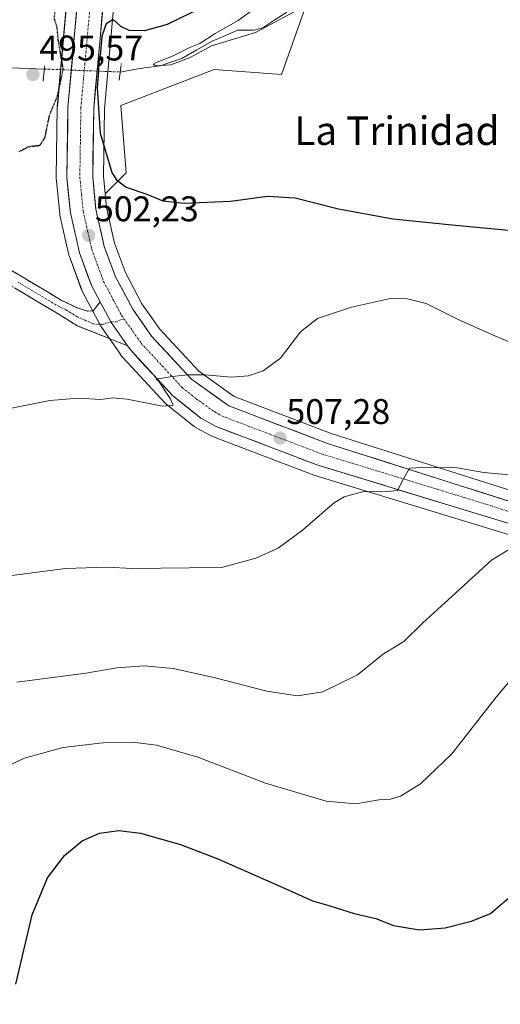
# Model space of a CAD drawing. Units: metres. Extents: x 624379 to 627830, y 4736494 to 4738869.
# Drawn here: x 625669 to 625804, y 4737388 to 4737664 of the extents above; entities that cross this region are included whole.
import ezdxf
from ezdxf.enums import TextEntityAlignment as Align

# ---------------------------------------------------------------- set-up
doc = ezdxf.new("R2010")
doc.units = ezdxf.units.M
doc.header["$MEASUREMENT"] = 0
for name, pattern in [('TRAZO_Y_PUNTO', [1, 0.5, -0.25, 0, -0.25]), ('TRAZOS2', [0.375, 0.25, -0.125]), ('TRAZOSX2', [1.5, 1, -0.5])]:
    doc.linetypes.add(name, pattern=pattern)
for name, color, linetype, lineweight in [('Arbolado forestal CxS', 92, 'Continuous', 0), ('Camino', 19, 'TRAZOSX2', 0), ('Camino Cxs', 19, 'Continuous', 0), ('Camino eje', 19, 'TRAZO_Y_PUNTO', 0), ('Carretera de calzada única', 19, 'Continuous', 13), ('Carretera de calzada única Cxs', 19, 'Continuous', 13), ('Carretera de calzada única eje', 19, 'TRAZO_Y_PUNTO', 0), ('Carátula', 7, 'Continuous', 5), ('Corriente natural lineal', 142, 'Continuous', 13), ('Corriente natural lineal oculto', 19, 'TRAZO_Y_PUNTO', 13), ('Cultivos herbáceos CxS', 92, 'Continuous', 0), ('Curva de nivel maestra', 36, 'Continuous', 30), ('Curva de nivel maestra depresión', 36, 'TRAZOS2', 30), ('Curva de nivel normal', 36, 'Continuous', 0), ('Núcleo urbano CxS', 19, 'Continuous', 0), ('Puente lineal', 2, 'TRAZOS2', 0), ('Punto de cota en terreno', 7, 'Continuous', 0), ('Rótulo de punto de cota en terreno', 19, 'Continuous', 0), ('Texto cartográfico', 19, 'Continuous', 0)]:
    doc.layers.add(name, color=color, linetype=linetype, lineweight=lineweight)
doc.styles.add('Arial', font='txt', dxfattribs={"height": 0.2})

# ---------------------------------------------------------------- blocks, each defined once
blk = doc.blocks.new('*U166')
at = {"layer": 'Cultivos herbáceos CxS', "color": 92, "linetype": 'Continuous', "lineweight": 0}
blk.add_polyline3d([(625684.6824, 4737693.8109, 500.4542), (625679.8323, 4737640.0697, 500.7087), (625679.8205, 4737639.8443, 500.7149), (625679.5303, 4737620.1021, 501.7539), (625679.5438, 4737619.7939, 501.7711), (625679.6044, 4737619.1617, 501.8057), (625680.4938, 4737609.8839, 502.2799), (625680.5257, 4737609.6491, 502.2917), (625680.5546, 4737609.5063, 502.299), (625683.1045, 4737598.2663, 502.947), (625683.2125, 4737597.8997, 502.9681), (625686.6641, 4737588.5055, 503.4503), (625686.8329, 4737588.1287, 503.4727), (625689.1639, 4737583.7567, 503.7123), (625692.0649, 4737578.3349, 504.1056), (625692.1121, 4737578.2501, 504.1137), (625692.2501, 4737578.0331, 504.1369), (625697.0803, 4737571.1127, 504.0881), (625697.9606, 4737569.8523, 504.117), (625698.1219, 4737569.6417, 504.1253), (625698.2187, 4737569.5319, 504.1306), (625710.0787, 4737556.7219, 505.2528), (625710.3517, 4737556.4619, 505.2871), (625710.4083, 4737556.4157, 505.2931), (625718.1984, 4737550.1957, 506.265), (625718.5701, 4737549.9421, 506.319), (625718.6305, 4737549.9081, 506.3265), (625723.0005, 4737547.5181, 506.7915), (625723.3733, 4737547.3461, 506.81), (625751.6238, 4737536.5987, 509.3091), (625751.7927, 4737536.5413, 509.3243), (625839.6058, 4737509.6871, 518.379)], dxfattribs=at)
blk = doc.blocks.new('*U169')
at = {"layer": 'Núcleo urbano CxS', "color": 19, "linetype": 'Continuous', "lineweight": 0}
for points in [[(625699.6521, 4737712.3649, 501.0087), (625693.0481, 4737639.3321, 498.7448), (625692.7623, 4737620.4711, 500.3221), (625693.2396, 4737615.4975, 500.7745), (625693.6081, 4737611.6577, 501.1342), (625695.892, 4737601.6069, 502.1087), (625698.9339, 4737593.3897, 502.9378), (625703.574, 4737584.6487, 503.5534), (625708.6008, 4737577.4579, 504.1184), (625719.5027, 4737565.6935, 505.2271), (625729.4387, 4737558.5965, 506.1147), (625756.6594, 4737548.2435, 508.3014), (625845.1005, 4737520.0787, 515.9983)], [(625839.6058, 4737509.6871, 518.379), (625751.7927, 4737536.5413, 509.3243), (625751.6238, 4737536.5987, 509.3091), (625723.3733, 4737547.3461, 506.81), (625723.0005, 4737547.5181, 506.7915), (625718.6305, 4737549.9081, 506.3265), (625718.5701, 4737549.9421, 506.319), (625718.1984, 4737550.1957, 506.265), (625710.4083, 4737556.4157, 505.2931), (625710.3517, 4737556.4619, 505.2871), (625710.0787, 4737556.7219, 505.2528), (625698.2187, 4737569.5319, 504.1306), (625698.1219, 4737569.6417, 504.1253), (625697.9606, 4737569.8523, 504.117), (625697.0803, 4737571.1127, 504.0881), (625692.2501, 4737578.0331, 504.1369), (625692.1121, 4737578.2501, 504.1137), (625692.0649, 4737578.3349, 504.1056), (625689.1639, 4737583.7567, 503.7123), (625686.8329, 4737588.1287, 503.4727), (625686.6641, 4737588.5055, 503.4503), (625683.2125, 4737597.8997, 502.9681), (625683.1045, 4737598.2663, 502.947), (625680.5546, 4737609.5063, 502.299), (625680.5257, 4737609.6491, 502.2917), (625680.4938, 4737609.8839, 502.2799), (625679.6044, 4737619.1617, 501.8057), (625679.5438, 4737619.7939, 501.7711), (625679.5303, 4737620.1021, 501.7539), (625679.8205, 4737639.8443, 500.7149), (625679.8323, 4737640.0697, 500.7087), (625684.6824, 4737693.8109, 500.4542)]]:
    blk.add_polyline3d(points, dxfattribs=at)
blk = doc.blocks.new('*U202')
at = {"layer": 'Curva de nivel normal', "color": 36, "linetype": 'Continuous', "lineweight": 0}
blk.add_polyline3d([(625664.86, 4737454.3, 520), (625670.62, 4737457.07, 520), (625681.36, 4737459.99, 520), (625692.61, 4737461.34, 520), (625701.72, 4737461.42, 520), (625707.66, 4737460.69, 520), (625719.25, 4737457.28, 520), (625738.3, 4737450.01, 520), (625755.26, 4737444.92, 520), (625763.68, 4737444.19, 520), (625770.1, 4737445.3, 520), (625773.36, 4737445.5, 520), (625776.12, 4737446.33, 520), (625781.78, 4737449.8, 520), (625790.59, 4737458.28, 520), (625803, 4737474.15, 520), (625810.9, 4737483.49, 520)], dxfattribs=at)
blk = doc.blocks.new('*U203')
at = {"layer": 'Curva de nivel normal', "color": 36, "linetype": 'Continuous', "lineweight": 0}
blk.add_polyline3d([(625806.23, 4737515.47, 515), (625801.72, 4737512.6, 515), (625791.72, 4737503.43, 515), (625782.45, 4737495.08, 515), (625777.12, 4737489.81, 515), (625771.34, 4737486.37, 515), (625764.03, 4737480.46, 515), (625754.34, 4737475.69, 515), (625747.28, 4737474.5, 515), (625738.62, 4737475.82, 515), (625723.74, 4737479.7, 515), (625712.33, 4737482.18, 515), (625704.22, 4737482.92, 515), (625696.52, 4737482.42, 515), (625687.85, 4737480.94, 515), (625668.46, 4737478.37, 515)], dxfattribs=at)
blk = doc.blocks.new('*U205')
at = {"layer": 'Curva de nivel normal', "color": 36, "linetype": 'Continuous', "lineweight": 0}
blk.add_polyline3d([(625810.78, 4737572.22, 505), (625802.82, 4737575.52, 505), (625792.12, 4737580.34, 505), (625783.31, 4737584.68, 505), (625778.14, 4737585.98, 505), (625773.37, 4737586.07, 505), (625762.41, 4737583.68, 505), (625752.84, 4737580.46, 505), (625748.07, 4737576.77, 505), (625742.5, 4737569.39, 505), (625737.6, 4737565.78, 505), (625733.53, 4737564.38, 505), (625728.6, 4737564.02, 505), (625721.29, 4737564.63, 505), (625716.58, 4737564.65, 505), (625712.06, 4737564.18, 505), (625707.58, 4737563.44, 505), (625708.18, 4737562.98, 505), (625711.52, 4737558.02, 505), (625712.34, 4737556.13, 505), (625709.31, 4737555.89, 505), (625699.46, 4737557.88, 505), (625695.34, 4737558.26, 505), (625692.03, 4737557.77, 505), (625685.76, 4737558.12, 505), (625677.75, 4737557.44, 505), (625666.03, 4737555.16, 505)], dxfattribs=at)
blk = doc.blocks.new('*U206')
at = {"layer": 'Curva de nivel normal', "color": 36, "linetype": 'Continuous', "lineweight": 0}
blk.add_polyline3d([(625664.93, 4737508.03, 510), (625682.13, 4737510.28, 510), (625693.79, 4737510.65, 510), (625700.79, 4737510.33, 510), (625716.79, 4737510.44, 510), (625726.32, 4737510.66, 510), (625735.57, 4737513.16, 510), (625741.77, 4737516.03, 510), (625748.68, 4737521.07, 510), (625757.58, 4737528.82, 510), (625760.35, 4737530.43, 510), (625765.47, 4737531.78, 510), (625772.27, 4737531.9, 510), (625775.26, 4737532.24, 510), (625776.85, 4737535.26, 510), (625778.63, 4737538.48, 510), (625782.04, 4737538.64, 510), (625792.06, 4737538.54, 510), (625799.52, 4737537.29, 510), (625809.82, 4737536.34, 510)], dxfattribs=at)
blk = doc.blocks.new('*U212')
at = {"layer": 'Curva de nivel normal', "color": 36, "linetype": 'Continuous', "lineweight": 0}
blk.add_polyline3d([(625750.12, 4737668.64, 495), (625735.46, 4737660.84, 495), (625723.13, 4737657.03, 495), (625717.13, 4737653.83, 495), (625711.65, 4737651.74, 495), (625707.36, 4737651.44, 495), (625706.76, 4737651.91, 495), (625707.4, 4737652.33, 495), (625712.35, 4737654.29, 495), (625716.98, 4737656.6, 495), (625719.79, 4737657.73, 495), (625724.1, 4737660.52, 495), (625730.62, 4737664.13, 495), (625735.77, 4737667.91, 495)], dxfattribs=at)
blk = doc.blocks.new('*U231')
at = {"layer": 'Curva de nivel maestra', "color": 36, "linetype": 'Continuous', "lineweight": 30}
blk.add_polyline3d([(625720.49, 4737667.84, 500), (625710.67, 4737663.09, 500), (625704.34, 4737661.24, 500), (625699.97, 4737661.36, 500), (625697.63, 4737662.51, 500), (625695.5, 4737664.42, 500), (625693.57, 4737663.21, 500), (625692.32, 4737659.79, 500), (625691.92, 4737655.19, 500), (625691.44, 4737652.24, 500), (625691.42, 4737650.02, 500), (625690.99, 4737645.31, 500), (625691.82, 4737632.5, 500), (625695.11, 4737621.46, 500), (625696.32, 4737619.48, 500), (625699.15, 4737617.4, 500), (625704.98, 4737615.45, 500), (625709.46, 4737613.54, 500), (625715.46, 4737612.85, 500), (625728.46, 4737613.4, 500), (625738.78, 4737614.84, 500), (625746.6, 4737614.34, 500), (625758.74, 4737611.26, 500), (625774.04, 4737608.52, 500), (625791.6, 4737606.66, 500), (625808.38, 4737605.08, 500)], dxfattribs=at)
blk = doc.blocks.new('5PATER')
at = {"layer": 'Carátula', "linetype": 'Continuous', "lineweight": 5}
h = blk.add_hatch(color=250, dxfattribs=at)
edge = h.paths.add_edge_path()
edge.add_ellipse((0, 0.01), major_axis=(-1.33, -1.34), ratio=0.999422, start_angle=0, end_angle=360)
blk = doc.blocks.new('*U242')
at = {"layer": 'Carretera de calzada única Cxs', "color": 19, "linetype": 'Continuous', "lineweight": 13}
for points in [[(625692.71, 4737668.86, 500.31), (625692.26, 4737663.97, 500.14), (625691.82, 4737659.07, 500.02), (625691.38, 4737654.18, 500.13), (625690.94, 4737649.28, 500.37), (625690.49, 4737644.39, 499.84), (625690.05, 4737639.49, 500.07), (625689.98, 4737634.71, 500.23), (625689.91, 4737629.92, 500.37), (625689.83, 4737625.14, 500.76), (625689.76, 4737620.35, 500.99), (625690.2, 4737615.77, 501.24), (625690.64, 4737611.18, 501.58), (625691.43, 4737607.7, 501.78), (625692.22, 4737604.23, 501.9), (625693.01, 4737600.75, 502.16), (625694.6, 4737596.46, 502.53), (625696.19, 4737592.16, 502.8), (625697.8, 4737589.13, 503.03), (625699.4, 4737586.11, 503.26), (625701.01, 4737583.08, 503.41), (625703.64, 4737579.33, 503.69), (625706.26, 4737575.57, 503.97), (625709.07, 4737572.54, 504.24), (625711.89, 4737569.5, 504.49), (625714.7, 4737566.47, 504.8), (625717.51, 4737563.43, 505.05), (625721.01, 4737560.93, 505.3), (625724.51, 4737558.43, 505.55), (625728.01, 4737555.93, 505.86), (625732.62, 4737554.18, 506.15), (625737.23, 4737552.42, 506.38), (625741.84, 4737550.67, 506.72), (625746.45, 4737548.92, 507.23), (625751.06, 4737547.16, 507.56), (625755.67, 4737545.41, 507.87), (625760.33, 4737543.93, 508.4), (625764.99, 4737542.44, 508.74), (625769.65, 4737540.96, 509.05), (625774.31, 4737539.48, 509.48), (625778.96, 4737537.99, 509.93), (625783.62, 4737536.51, 510.23), (625788.28, 4737535.02, 510.56), (625792.94, 4737533.54, 510.97), (625797.6, 4737532.06, 511.22), (625802.26, 4737530.57, 511.51), (625806.92, 4737529.09, 511.97)], [(625808.2, 4737522.43, 512.67), (625803.58, 4737523.84, 511.96), (625798.95, 4737525.26, 512.04), (625794.32, 4737526.67, 511.78), (625789.69, 4737528.09, 511.07), (625785.07, 4737529.5, 510.63), (625780.44, 4737530.92, 510.51), (625775.81, 4737532.33, 510.12), (625771.18, 4737533.75, 509.55), (625766.55, 4737535.16, 509.29), (625761.93, 4737536.58, 509.06), (625757.3, 4737537.99, 508.45), (625752.67, 4737539.41, 508.05), (625748.64, 4737540.94, 507.89), (625744.6, 4737542.48, 507.63), (625740.57, 4737544.01, 507.24), (625736.54, 4737545.55, 506.85), (625732.51, 4737547.08, 506.8), (625728.47, 4737548.62, 506.32), (625724.44, 4737550.15, 505.99), (625720.07, 4737552.54, 505.77), (625716.18, 4737555.65, 505.3), (625712.28, 4737558.76, 504.95), (625709.32, 4737561.96, 504.78), (625706.35, 4737565.17, 504.5), (625703.39, 4737568.37, 504.36), (625700.42, 4737571.57, 504.17), (625699.53, 4737572.84, 504.19), (625697.2, 4737576.18, 504.07), (625694.86, 4737579.53, 503.84), (625693.35, 4737582.34, 503.62), (625691.83, 4737585.16, 503.49), (625689.48, 4737589.54, 503.18), (625688.33, 4737592.67, 503.01), (625687.18, 4737595.8, 502.84), (625686.03, 4737598.93, 502.66), (625685.18, 4737602.68, 502.39), (625684.33, 4737606.42, 502.15), (625683.48, 4737610.17, 501.99), (625683.01, 4737615.13, 501.84), (625682.53, 4737620.08, 501.57), (625682.6, 4737625.01, 501.28), (625682.68, 4737629.94, 501.04), (625682.75, 4737634.87, 500.8), (625682.82, 4737639.8, 500.6), (625683.26, 4737644.69, 500.3), (625683.7, 4737649.57, 500.05), (625684.15, 4737654.46, 500.21), (625684.59, 4737659.35, 500.3), (625685.03, 4737664.23, 500.32), (625685.47, 4737669.12, 500.34)]]:
    blk.add_polyline3d(points, dxfattribs=at)

msp = doc.modelspace()

# ---------------------------------------------------------------- linework, layer by layer
at = {"layer": 'Arbolado forestal CxS', "color": 92, "linetype": 'Continuous', "lineweight": 0}
for points in [[(625749.96, 4737669.35, 495.54), (625742.7, 4737649, 496.41), (625723.82, 4737650.46, 497.14), (625697.68, 4737640.29, 498.25), (625699.13, 4737621.4, 499.78), (625693.24, 4737615.5, 500.77), (625693.24, 4737615.5, 500.77), (625692.76, 4737620.47, 500.32), (625693.05, 4737639.33, 498.74), (625699.65, 4737712.36, 501.01)], [(625699.65, 4737712.36, 501.01), (625693.05, 4737639.33, 498.74), (625692.76, 4737620.47, 500.32), (625693.24, 4737615.5, 500.77)], [(625749.96, 4737669.35, 495.54), (625742.7, 4737649, 496.41), (625723.82, 4737650.46, 497.14), (625697.68, 4737640.29, 498.25), (625699.13, 4737621.4, 499.78), (625693.24, 4737615.5, 500.77)]]:
    msp.add_polyline3d(points, dxfattribs=at)
at = {"layer": 'Camino', "color": 19, "linetype": 'TRAZOSX2', "lineweight": 0}
for points in [[(624391.9, 4738084.86), (624396.34, 4738085.71), (624469.86, 4738099.03), (624558.46, 4738116.33), (624610.98, 4738125.81), (624764.47, 4738155.61), (624839.27, 4738170.92), (624852.56, 4738169.72), (624862.28, 4738163.11), (624975.88, 4738074.59), (625065.81, 4738005.26), (625260.64, 4737852.64), (625364.63, 4737772.46), (625388.66, 4737754.52), (625412.03, 4737739.5), (625506.33, 4737686.01), (625574.7, 4737646.14), (625634.8, 4737612.27), (625658.32, 4737599.12), (625681.01, 4737585.59), (625685.39, 4737583.51), (625688.43, 4737582.51), (625689.93, 4737582.65), (625691.83, 4737585.16)], [(625699.53, 4737572.84), (625685.47, 4737578.42), (625679.09, 4737582.37), (625656.45, 4737595.88), (625632.96, 4737609.01), (625572.84, 4737642.89), (625504.46, 4737682.76), (625410.09, 4737736.3), (625386.52, 4737751.44), (625362.37, 4737769.48), (625258.34, 4737849.68), (625063.51, 4738002.3), (624973.59, 4738071.63), (624860.08, 4738160.08), (624851.26, 4738166.08), (624839.48, 4738167.14), (624765.2, 4738151.94), (624611.67, 4738122.13), (624559.16, 4738112.65), (624470.43, 4738095.87), (624396.93, 4738082.55), (624391.96, 4738081.6), (624391.96, 4738081.6)]]:
    msp.add_lwpolyline(points, dxfattribs=at)
at = {"layer": 'Camino Cxs', "color": 19, "linetype": 'Continuous', "lineweight": 0}
msp.add_lwpolyline([(625691.83, 4737585.16), (625694.86, 4737579.53), (625699.53, 4737572.84)], dxfattribs=at)
msp.add_polyline3d([(625665.88, 4737594.61, 501.92), (625669.67, 4737592.36, 502.13), (625673.45, 4737590.1, 502.46), (625677.23, 4737587.85, 502.65), (625681.01, 4737585.59, 502.93), (625685.39, 4737583.51, 503.24), (625688.43, 4737582.51, 503.43), (625689.93, 4737582.65, 503.51), (625691.83, 4737585.16, 503.49), (625691.83, 4737585.16, 503.49), (625693.35, 4737582.34, 503.62), (625694.86, 4737579.53, 503.84), (625697.2, 4737576.18, 504.07), (625699.53, 4737572.84, 504.19), (625696.02, 4737574.24, 504.08), (625692.5, 4737575.63, 503.62), (625688.99, 4737577.03, 503.53), (625685.47, 4737578.42, 503.26), (625682.28, 4737580.4, 502.88), (625679.09, 4737582.37, 502.76), (625675.32, 4737584.62, 502.44), (625671.54, 4737586.87, 502.37), (625667.77, 4737589.13, 501.96)], dxfattribs=at)
at = {"layer": 'Camino eje', "color": 19, "linetype": 'TRAZO_Y_PUNTO', "lineweight": 0}
for points in [[(625668.73, 4737590.74), (625680.05, 4737583.98), (625682.24, 4737582.94), (625685.43, 4737580.97), (625689.98, 4737578.95), (625692.55, 4737578.83), (625694.86, 4737579.53)], [(625694.86, 4737579.53), (625696.36, 4737579.57), (625698.53, 4737580.44)]]:
    msp.add_lwpolyline(points, dxfattribs=at)
at = {"layer": 'Carretera de calzada única', "color": 19, "linetype": 'Continuous', "lineweight": 13}
for points in [[(625900.97, 4737485), (625894.05, 4737492.91), (625886.92, 4737498.54), (625877.67, 4737504.47), (625876.35, 4737505.08), (625872.91, 4737506.66), (625844.19, 4737517.22), (625755.67, 4737545.41), (625728.01, 4737555.93), (625717.51, 4737563.43), (625706.26, 4737575.57), (625701.01, 4737583.08), (625696.19, 4737592.16), (625693.01, 4737600.75), (625690.64, 4737611.18), (625689.76, 4737620.35), (625690.05, 4737639.49), (625696.69, 4737712.92), (625700.57, 4737726.39), (625702.37, 4737729.84), (625706.12, 4737732.94), (625708.58, 4737734.01), (625723.46, 4737736.68)], [(625687.68, 4737693.55), (625682.82, 4737639.8), (625682.53, 4737620.08), (625683.48, 4737610.17), (625686.03, 4737598.93), (625689.48, 4737589.54), (625691.83, 4737585.16)], [(625699.53, 4737572.84), (625700.42, 4737571.57), (625712.28, 4737558.76), (625720.07, 4737552.54), (625724.44, 4737550.15), (625752.67, 4737539.41), (625840.6, 4737512.52), (625871.12, 4737500.39), (625884.35, 4737491.98), (625890.62, 4737485.97), (625896.5, 4737479.22), (625902.87, 4737469.21), (625907, 4737459.69), (625910.01, 4737448.32), (625911.76, 4737424.8), (625909.17, 4737363.44), (625907.01, 4737310.19), (625907.08, 4737298.84), (625907.16, 4737287.88), (625908.62, 4737278.01), (625913.48, 4737261.23), (625917.35, 4737253.31)]]:
    msp.add_lwpolyline(points, dxfattribs=at)
at = {"layer": 'Carretera de calzada única Cxs', "color": 19, "linetype": 'Continuous', "lineweight": 13}
msp.add_lwpolyline([(625691.83, 4737585.16), (625694.86, 4737579.53), (625699.53, 4737572.84)], dxfattribs=at)
at = {"layer": 'Carretera de calzada única eje', "color": 19, "linetype": 'TRAZO_Y_PUNTO', "lineweight": 0}
for points in [[(625691.66, 4737697.44), (625689.76, 4737676.35), (625686.44, 4737639.64), (625686.3, 4737630.08), (625686.14, 4737620.22), (625686.62, 4737615.26), (625687.07, 4737610.68), (625688.33, 4737605.06), (625689.51, 4737599.84), (625691.25, 4737595.14), (625692.83, 4737590.84), (625695.44, 4737585.94), (625697.85, 4737581.41), (625698.53, 4737580.44)], [(625698.53, 4737580.44), (625703.33, 4737573.57), (625709.26, 4737567.16), (625714.89, 4737561.09), (625718.78, 4737557.98), (625724.03, 4737554.24), (625726.23, 4737553.04), (625740.33, 4737547.67), (625754.17, 4737542.41), (625798.14, 4737528.97), (625842.39, 4737514.86), (625857.66, 4737508.8), (625872.01, 4737503.51), (625874.39, 4737502.43), (625881.01, 4737498.22), (625885.64, 4737495.26), (625889.21, 4737492.43), (625891.01, 4737490.69)]]:
    msp.add_lwpolyline(points, dxfattribs=at)
at = {"layer": 'Corriente natural lineal', "color": 142, "linetype": 'Continuous', "lineweight": 13}
for points in [[(625697.48, 4737649.71, 495.4), (625700.87, 4737650.31, 495.85), (625704.27, 4737650.92, 495.93), (625708.67, 4737651.44, 495.72), (625711.71, 4737652.46, 495.22), (625714.75, 4737653.49, 494.78), (625719.02, 4737655.91, 495.5), (625723.3, 4737658.33, 494.96), (625726.83, 4737659.88, 495.11), (625730.36, 4737661.43, 495.07), (625735.01, 4737661.49, 494.87), (625737.5, 4737662.16, 494.78), (625740.87, 4737664.33, 494.78), (625744.24, 4737666.51, 494.73)], [(625654.77, 4737650.61, 496.79), (625658.5, 4737650.85, 497.57), (625662.23, 4737651.09, 498.51), (625666.88, 4737650.91, 497.02), (625671.53, 4737650.73, 496.07), (625676.18, 4737650.54, 496.27)]]:
    msp.add_polyline3d(points, dxfattribs=at)
at = {"layer": 'Corriente natural lineal oculto', "color": 19, "linetype": 'TRAZO_Y_PUNTO', "lineweight": 13}
msp.add_polyline3d([(625676.18, 4737650.54, 496.27), (625680.44, 4737650.38, 499), (625684.7, 4737650.21, 500.22), (625688.96, 4737650.04, 500.4), (625693.22, 4737649.88, 498.6), (625697.48, 4737649.71, 495.4)], dxfattribs=at)
at = {"layer": 'Cultivos herbáceos CxS', "color": 92, "linetype": 'Continuous', "lineweight": 0}
for points in [[(625684.68, 4737693.81, 500.45), (625679.83, 4737640.07, 500.71), (625679.82, 4737639.84, 500.71), (625679.53, 4737620.1, 501.75), (625679.54, 4737619.79, 501.77), (625679.6, 4737619.16, 501.81), (625680.49, 4737609.88, 502.28), (625680.53, 4737609.65, 502.29), (625680.55, 4737609.51, 502.3), (625683.1, 4737598.27, 502.95), (625683.21, 4737597.9, 502.97), (625686.66, 4737588.51, 503.45), (625686.83, 4737588.13, 503.47), (625689.16, 4737583.76, 503.71), (625692.06, 4737578.33, 504.11), (625692.11, 4737578.25, 504.11), (625692.25, 4737578.03, 504.14), (625697.08, 4737571.11, 504.09), (625697.96, 4737569.85, 504.12), (625698.12, 4737569.64, 504.13), (625698.22, 4737569.53, 504.13), (625710.08, 4737556.72, 505.25), (625710.35, 4737556.46, 505.29), (625710.41, 4737556.42, 505.29), (625718.2, 4737550.2, 506.26), (625718.57, 4737549.94, 506.32), (625718.63, 4737549.91, 506.33), (625723, 4737547.52, 506.79), (625723.37, 4737547.35, 506.81), (625751.62, 4737536.6, 509.31), (625751.79, 4737536.54, 509.32), (625839.61, 4737509.69, 518.38)], [(625845.1, 4737520.08, 516), (625756.66, 4737548.24, 508.3), (625729.44, 4737558.6, 506.11), (625719.5, 4737565.69, 505.23), (625708.6, 4737577.46, 504.12), (625703.57, 4737584.65, 503.55), (625698.93, 4737593.39, 502.94), (625695.89, 4737601.61, 502.11), (625693.61, 4737611.66, 501.13), (625693.24, 4737615.5, 500.77), (625699.13, 4737621.4, 499.78), (625697.68, 4737640.29, 498.25), (625723.82, 4737650.46, 497.14), (625742.7, 4737649, 496.41), (625749.96, 4737669.35, 495.54)], [(625749.96, 4737669.35, 495.54), (625742.7, 4737649, 496.41), (625723.82, 4737650.46, 497.14), (625697.68, 4737640.29, 498.25), (625699.13, 4737621.4, 499.78), (625693.24, 4737615.5, 500.77)], [(625693.24, 4737615.5, 500.77), (625693.61, 4737611.66, 501.13), (625695.89, 4737601.61, 502.11), (625698.93, 4737593.39, 502.94), (625703.57, 4737584.65, 503.55), (625708.6, 4737577.46, 504.12), (625719.5, 4737565.69, 505.23), (625729.44, 4737558.6, 506.11), (625756.66, 4737548.24, 508.3), (625845.1, 4737520.08, 516), (625845.22, 4737520.04, 516.01), (625873.95, 4737509.48, 518.81), (625874.16, 4737509.39, 518.83), (625876.54, 4737508.29, 519.06)]]:
    msp.add_polyline3d(points, dxfattribs=at)
at = {"layer": 'Curva de nivel maestra', "color": 36, "linetype": 'Continuous', "lineweight": 30}
msp.add_polyline3d([(625668.15, 4737393.58, 525), (625672.8, 4737413.08, 525), (625677.08, 4737423.47, 525), (625681.8, 4737429.74, 525), (625686.83, 4737433.84, 525), (625691.71, 4737436, 525), (625697.13, 4737436.73, 525), (625703.18, 4737435.96, 525), (625714.38, 4737432.82, 525), (625724.91, 4737428.74, 525), (625743.8, 4737420.46, 525), (625751.43, 4737416.95, 525), (625756.04, 4737415.64, 525), (625763.12, 4737413.38, 525), (625769.22, 4737412.03, 525), (625774.19, 4737410.06, 525), (625781.46, 4737408.8, 525), (625788.64, 4737409.36, 525), (625796.03, 4737411.27, 525), (625801.44, 4737413.43, 525), (625807.98, 4737419.02, 525)], dxfattribs=at)
at = {"layer": 'Curva de nivel maestra depresión', "color": 36, "linetype": 'TRAZOS2', "lineweight": 30}
msp.add_polyline3d([(625669.13, 4737627.36, 500), (625671.79, 4737628.77, 500), (625674.94, 4737629.14, 500), (625676.36, 4737631.26, 500), (625677.62, 4737637.49, 500), (625679.92, 4737643.12, 500), (625681.5, 4737650.56, 500), (625680.07, 4737658.81, 500), (625679.8, 4737662.14, 500), (625678.96, 4737664.81, 500), (625679.6, 4737669.76, 500), (625680.61, 4737673.97, 500), (625679.66, 4737678.07, 500), (625679.86, 4737682.56, 500), (625681.85, 4737688.04, 500), (625681.98, 4737688.85, 500), (625681.01, 4737688.71, 500), (625677.94, 4737686.8, 500), (625675.36, 4737686.71, 500), (625672.24, 4737688.58, 500), (625669.1, 4737689.78, 500)], dxfattribs=at)
at = {"layer": 'Núcleo urbano CxS', "color": 19, "linetype": 'Continuous', "lineweight": 0}
for points in [[(625699.65, 4737712.36, 501.01), (625693.05, 4737639.33, 498.74), (625692.76, 4737620.47, 500.32), (625693.24, 4737615.5, 500.77)], [(625684.68, 4737693.81, 500.45), (625679.83, 4737640.07, 500.71), (625679.82, 4737639.84, 500.71), (625679.53, 4737620.1, 501.75), (625679.54, 4737619.79, 501.77), (625679.6, 4737619.16, 501.81), (625680.49, 4737609.88, 502.28), (625680.53, 4737609.65, 502.29), (625680.55, 4737609.51, 502.3), (625683.1, 4737598.27, 502.95), (625683.21, 4737597.9, 502.97), (625686.66, 4737588.51, 503.45), (625686.83, 4737588.13, 503.47), (625689.16, 4737583.76, 503.71), (625692.06, 4737578.33, 504.11), (625692.11, 4737578.25, 504.11), (625692.25, 4737578.03, 504.14), (625697.08, 4737571.11, 504.09), (625697.96, 4737569.85, 504.12), (625698.12, 4737569.64, 504.13), (625698.22, 4737569.53, 504.13), (625710.08, 4737556.72, 505.25), (625710.35, 4737556.46, 505.29), (625710.41, 4737556.42, 505.29), (625718.2, 4737550.2, 506.26), (625718.57, 4737549.94, 506.32), (625718.63, 4737549.91, 506.33), (625723, 4737547.52, 506.79), (625723.37, 4737547.35, 506.81), (625751.62, 4737536.6, 509.31), (625751.79, 4737536.54, 509.32), (625839.61, 4737509.69, 518.38)], [(625693.24, 4737615.5, 500.77), (625693.61, 4737611.66, 501.13), (625695.89, 4737601.61, 502.11), (625698.93, 4737593.39, 502.94), (625703.57, 4737584.65, 503.55), (625708.6, 4737577.46, 504.12), (625719.5, 4737565.69, 505.23), (625729.44, 4737558.6, 506.11), (625756.66, 4737548.24, 508.3), (625845.1, 4737520.08, 516), (625845.22, 4737520.04, 516.01), (625873.95, 4737509.48, 518.81), (625874.16, 4737509.39, 518.83), (625876.54, 4737508.29, 519.06)]]:
    msp.add_polyline3d(points, dxfattribs=at)
at = {"layer": 'Puente lineal', "color": 2, "linetype": 'TRAZOS2', "lineweight": 0}
for points in [[(625676.28, 4737651.49, 496.6), (625675.84, 4737647.13, 496.23)], [(625697.78, 4737652.14, 495.86), (625697.19, 4737647.35, 495.68)]]:
    msp.add_polyline3d(points, dxfattribs=at)

# ---------------------------------------------------------------- block references
at = {"layer": 'Carretera de calzada única Cxs', "color": 19, "linetype": 'Continuous', "lineweight": 13}
msp.add_blockref('*U242', (0, 0), dxfattribs=at)
at = {"layer": 'Cultivos herbáceos CxS', "color": 92, "linetype": 'Continuous', "lineweight": 0}
msp.add_blockref('*U166', (0, 0), dxfattribs=at)
at = {"layer": 'Curva de nivel maestra', "color": 36, "linetype": 'Continuous', "lineweight": 30}
msp.add_blockref('*U231', (0, 0), dxfattribs=at)
at = {"layer": 'Curva de nivel normal', "color": 36, "linetype": 'Continuous', "lineweight": 0}
for name in ['*U212', '*U205', '*U202', '*U203', '*U206']:
    msp.add_blockref(name, (0, 0), dxfattribs=at)
at = {"layer": 'Núcleo urbano CxS', "color": 19, "linetype": 'Continuous', "lineweight": 0}
msp.add_blockref('*U169', (0, 0), dxfattribs=at)
at = {"layer": 'Punto de cota en terreno', "linetype": 'Continuous', "lineweight": 0}
for p in [(625673, 4737649, 495.57), (625688.61, 4737603.85, 502.23), (625742.35, 4737546.91, 507.28)]:
    msp.add_blockref('5PATER', p, dxfattribs=at)

# ---------------------------------------------------------------- texts
at = {"layer": 'Rótulo de punto de cota en terreno', "color": 19, "linetype": 'Continuous', "lineweight": 0, "style": 'Arial'}
for s, p in [('495,57', (625674.76, 4737650.76)), ('502,23', (625690.37, 4737605.61)), ('507,28', (625744.11, 4737548.67))]:
    msp.add_text(s, height=7, dxfattribs=at).set_placement(p, align=Align.BOTTOM_LEFT)
at = {"layer": 'Texto cartográfico', "color": 19, "linetype": 'Continuous', "lineweight": 0, "style": 'Arial'}
msp.add_text('La Trinidad', height=8, dxfattribs=at).set_placement((625775.14, 4737633.22), align=Align.MIDDLE_CENTER)

doc.saveas('drawing.dxf')
